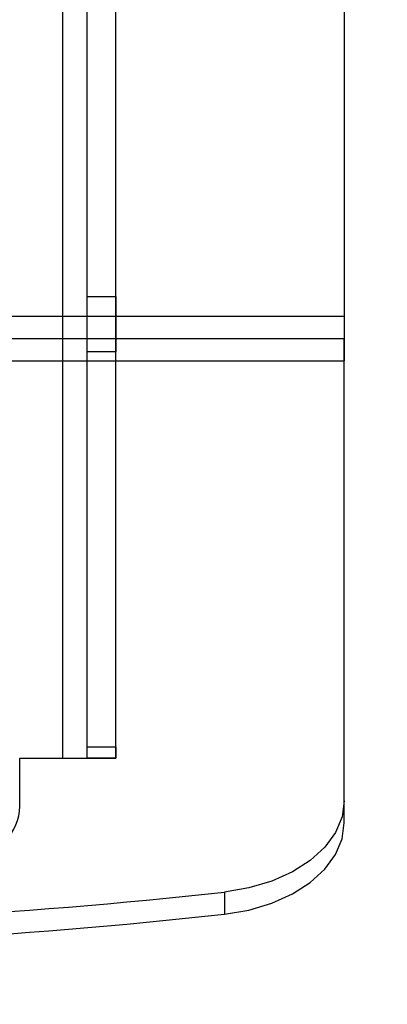
# Model space of a CAD drawing. Units: millimetres. Extents: x -166 to 292, y 5 to 205.
# Drawn here: x 63 to 64, y 72 to 74 of the extents above; entities that cross this region are included whole.
import ezdxf

# ---------------------------------------------------------------- set-up
doc = ezdxf.new("R2010")
doc.units = ezdxf.units.MM
doc.styles.add('SLDTEXTSTYLE2', font='TXT', dxfattribs={"width": 0.7})
doc.dimstyles.new('SLDDIMSTYLE2', dxfattribs={"dimtxt": 1.888257, "dimasz": 1.888257, "dimexe": 0, "dimexo": 0.0625, "dimgap": 0.472064, "dimtad": 1, "dimdec": 0, "dimlfac": 23, "dimrnd": 1e-09, "dimzin": 12, "dimdsep": 46, "dimtxsty": 'SLDTEXTSTYLE2', "dimblk1": 'CLOSED', "dimblk2": 'CLOSED', "dimsah": 1, "dimcen": 0.09, "dimadec": 0, "dimazin": 3, "dimtfac": 1, "dimtofl": 0, "dimtmove": 0, "dimatfit": 3, "dimldrblk": 'CLOSED', "dimfxl": 0, "dimfrac": 2, "dimtolj": 1, "dimtzin": 12, "dimarcsym": 0})

# ---------------------------------------------------------------- blocks, each defined once
blk = doc.blocks.new('_Closed')
at = {"color": 0, "linetype": 'ByBlock', "lineweight": -2}
for p, q in [((-1, 0.166667), (0, 0)), ((-1, 0.166667), (-1, -0.166667)), ((0, 0), (-1, -0.166667)), ((0, 0), (-1, 0))]:
    blk.add_line(p, q, dxfattribs=at)
blk = doc.blocks.new('_D_2')
at = {"color": 7, "linetype": 'Continuous', "lineweight": 0}
for p, q in [((60.2706, 76.396), (60.2706, 48.5316)), ((92.1836, 76.396), (92.1836, 48.5316)), ((71.137, 52.9554), (70.503, 52.9554)), ((70.503, 52.9554), (70.503, 49.9543)), ((80.5415, 52.9554), (81.1756, 52.9554)), ((81.1756, 52.9554), (81.1756, 49.9543)), ((70.503, 49.9543), (71.137, 49.9543)), ((81.1756, 49.9543), (80.5415, 49.9543)), ((60.2706, 49.5316), (92.1836, 49.5316))]:
    blk.add_line(p, q, dxfattribs=at)
at = {"color": 7, "linetype": 'Continuous', "lineweight": 18, "xscale": 1.8882568359375, "yscale": 1.8882568359375, "rotation": 180.0000000000004}
blk.add_blockref('_Closed', (60.2706, 49.5316, -65.1957), dxfattribs=at)
at = {"color": 7, "linetype": 'Continuous', "lineweight": 18, "xscale": 1.8882568359375, "yscale": 1.8882568359375}
blk.add_blockref('_Closed', (92.1836, 49.5316, -65.1957), dxfattribs=at)
at = {"color": 7, "linetype": 'Continuous', "lineweight": 18, "char_height": 1.85208, "attachment_point": 1, "style": 'SLDTEXTSTYLE2'}
for s, insert in [('734mm', (71.0822, 55.7655)), ('28 7/8"', (71.137, 52.3418))]:
    blk.add_mtext(s, dxfattribs=dict(at, insert=insert))
blk = doc.blocks.new('_D_3')
at = {"color": 7, "linetype": 'Continuous', "lineweight": 0}
for p, q in [((60.6184, 76.396), (60.6184, 58.3525)), ((91.8358, 76.396), (91.8358, 58.3525)), ((71.137, 62.7763), (70.503, 62.7763)), ((70.503, 62.7763), (70.503, 59.7753)), ((80.5415, 62.7763), (81.1756, 62.7763)), ((81.1756, 62.7763), (81.1756, 59.7753)), ((70.503, 59.7753), (71.137, 59.7753)), ((81.1756, 59.7753), (80.5415, 59.7753)), ((60.6184, 59.3525), (91.8358, 59.3525))]:
    blk.add_line(p, q, dxfattribs=at)
at = {"color": 7, "linetype": 'Continuous', "lineweight": 18, "xscale": 1.8882568359375, "yscale": 1.8882568359375}
for p, rotation in [((60.6184, 59.3525, -65.1957), 180.0000000000042), ((91.8358, 59.3525, -65.1957), 4.198332179531842e-12)]:
    blk.add_blockref('_Closed', p, dxfattribs=dict(at, rotation=rotation))
at = {"color": 7, "linetype": 'Continuous', "lineweight": 18, "char_height": 1.85208, "attachment_point": 1, "style": 'SLDTEXTSTYLE2'}
for s, insert in [('720mm', (71.0822, 65.5865)), ('28 3/8"', (71.137, 62.1627))]:
    blk.add_mtext(s, dxfattribs=dict(at, insert=insert))

msp = doc.modelspace()

# ---------------------------------------------------------------- linework, layer by layer
at = {"color": 7, "linetype": 'Continuous', "lineweight": 25}
for p, q in [((63.0684, 72.4145), (63.0684, 101.0666)), ((63.1119, 72.4145), (63.1119, 101.0666)), ((63.1641, 72.4145), (63.1641, 101.0666)), ((63.5771, 100.2786), (63.5771, 73.2134)), ((63.1119, 73.2499), (63.1119, 100.2312)), ((63.1641, 73.2499), (63.1641, 100.2312)), ((63.1119, 73.15), (63.1119, 73.2499)), ((63.1119, 73.2499), (63.1641, 73.2499)), ((63.1641, 73.2499), (63.1641, 73.15)), ((63.5771, 73.2134), (60.8814, 73.2134)), ((63.5771, 73.2134), (63.5771, 73.1735)), ((63.5771, 73.2134), (63.5771, 73.1335)), ((63.5771, 73.1735), (60.8814, 73.1735)), ((63.5771, 72.3375), (63.5771, 73.1735)), ((63.5771, 73.1735), (63.5771, 73.1335)), ((63.1119, 72.4348), (63.1119, 73.15)), ((63.1641, 73.15), (63.1119, 73.15)), ((63.1641, 72.4348), (63.1641, 73.15)), ((60.8814, 73.1335), (63.5771, 73.1335)), ((63.5771, 72.2975), (63.5771, 73.1335)), ((63.1119, 72.4145), (63.1119, 72.4348)), ((63.1119, 72.4348), (63.1641, 72.4348)), ((63.1641, 72.4348), (63.1641, 72.4145)), ((62.9901, 72.4145), (63.0684, 72.4145)), ((62.9901, 72.3275), (62.9901, 72.4145)), ((63.0684, 72.4145), (63.1119, 72.4145)), ((63.0684, 72.4145), (63.1641, 72.4145)), ((63.1641, 72.4145), (63.1119, 72.4145)), ((63.5771, 72.2975), (63.5771, 72.3375)), ((63.3605, 72.1723), (63.3605, 72.1323))]:
    msp.add_line(p, q, dxfattribs=at)
at = {"color": 7, "linetype": 'Continuous', "lineweight": 25, "flags": 128}
for points in [[(63.5771, 72.3375), (63.5731, 72.3083), (63.5613, 72.28), (63.542, 72.2535), (63.5157, 72.2295), (63.4834, 72.2088), (63.446, 72.192), (63.4046, 72.1797), (63.3605, 72.1723)], [(63.3605, 72.1323), (63.4046, 72.1398), (63.446, 72.1521), (63.4834, 72.1688), (63.5157, 72.1895), (63.542, 72.2135), (63.5613, 72.24), (63.5731, 72.2683), (63.5771, 72.2975)]]:
    msp.add_lwpolyline(points, dxfattribs=at)
at = {"color": 7, "linetype": 'Continuous', "lineweight": 25}
for centre, radius, start, end in [((62.9032, 72.3275), 0.087, 270, 0), ((62.9032, 72.3275), 0.087, 270, 0), ((62.2293, 82.4241), 10.314, 263.7031, 276.2969), ((62.2293, 82.3841), 10.314, 263.7031, 276.2969)]:
    msp.add_arc(centre, radius, start, end, dxfattribs=at)

# ---------------------------------------------------------------- dimensions: what is measured, and where the dimension line sits
at = {"color": 7, "linetype": 'Continuous', "lineweight": 18}
dim = msp.add_linear_dim(base=(92.1836, 49.5316), p1=(60.2706, 77.396), p2=(92.1836, 77.396), dimstyle='SLDDIMSTYLE2', dxfattribs=at)
dim.commit()
dim.dimension.update_dxf_attribs({"geometry": '_D_2', "text_midpoint": (75.8393, 49.5316), "dimtype": 160})
dim = msp.add_linear_dim(base=(91.8358, 59.3525), p1=(60.6184, 77.396), p2=(91.8358, 77.396), angle=0, dimstyle='SLDDIMSTYLE2', dxfattribs=at)
dim.commit()
dim.dimension.update_dxf_attribs({"geometry": '_D_3', "text_midpoint": (75.8393, 59.3525), "dimtype": 160})

doc.saveas('drawing.dxf')
